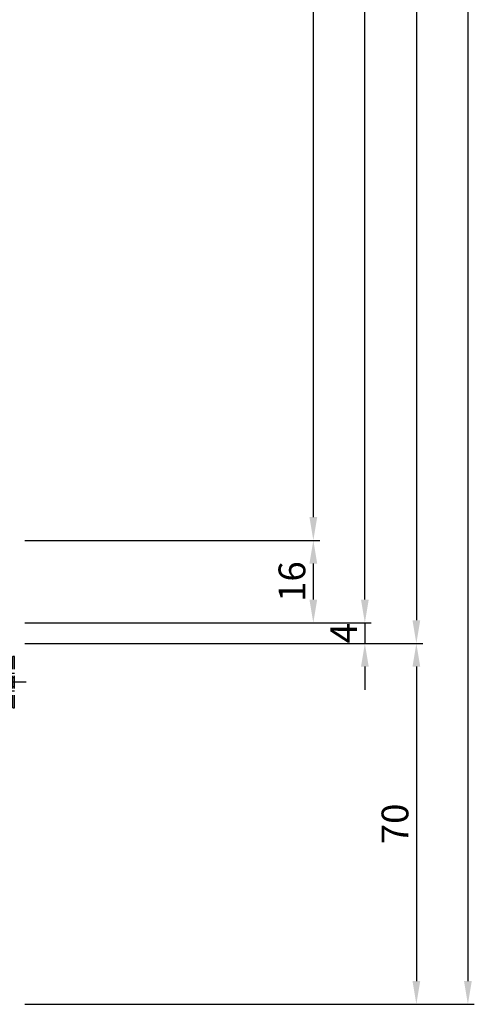
# Model space of a CAD drawing. Units: millimetres. Extents: x -53 to 5167, y -26 to 5561.
# Drawn here: x 76 to 164, y 1980 to 2171 of the extents above; entities that cross this region are included whole.
import ezdxf

# ---------------------------------------------------------------- set-up
doc = ezdxf.new("R2010")
doc.units = ezdxf.units.MM
doc.header["$LTSCALE"] = 10
doc.linetypes.add('VS_ST_FE_ol_2Fest_FRANZ_FB4_Al$0$CENTER', pattern=[1, 0.5, -0.25, 0, -0.25])
doc.linetypes.add('VS_ST_FE_ol_2Fest_FRANZ_FB4_Al$0$HIDDEN', pattern=[0.375, 0.25, -0.125])
for name, color, linetype in [('VS_ST_FE_ol_2Fest_FRANZ_FB4_Al$0$CN_CENT', 30, 'VS_ST_FE_ol_2Fest_FRANZ_FB4_Al$0$CENTER'), ('VS_ST_FE_ol_2Fest_FRANZ_FB4_Al$0$CN_HIDD', 11, 'VS_ST_FE_ol_2Fest_FRANZ_FB4_Al$0$HIDDEN'), ('VS_ST_FE_ol_2Fest_FRANZ_FB4_Al$0$DIM_2', 253, 'Continuous')]:
    doc.layers.add(name, color=color, linetype=linetype)
doc.styles.add('VS_ST_FE_ol_2Fest_FRANZ_FB4_Al$0$Katalog_07_03', font='Ftl.ttf', dxfattribs={"height": 5.2})
doc.dimstyles.new('VS_ST_FE_ol_2Fest_FRANZ_FB4_Al$0$Vermassung_07_1_3', dxfattribs={"dimtxt": 1, "dimasz": 4.5, "dimexe": 1.25, "dimexo": 0, "dimgap": 1.5, "dimtad": 1, "dimdec": 7, "dimdsep": 46, "dimtxsty": 'VS_ST_FE_ol_2Fest_FRANZ_FB4_Al$0$Katalog_07_03', "dimcen": -2, "dimclrd": 256, "dimclre": 256, "dimclrt": 2, "dimazin": 2, "dimtfac": 0.6, "dimtdec": 7, "dimtmove": 0, "dimatfit": 3, "dimfxl": 1.25, "dimtvp": 1, "dimtolj": 1, "dimarcsym": 0})

# ---------------------------------------------------------------- blocks, each defined once
blk = doc.blocks.new('*D137')
at = {"layer": 'DEFPOINTS', "color": 0, "transparency": 16777216}
for p in [(77, 725), (77, 50), (153, 50)]:
    blk.add_point(p, dxfattribs=at)
at = {"layer": 'VS_ST_FE_ol_2Fest_FRANZ_FB4_Al$0$DIM_2', "lineweight": -2, "transparency": 16777216}
for p, q in [((77, 725), (154.25, 725)), ((153, 720.5), (153, 54.5)), ((77, 50), (154.25, 50))]:
    blk.add_line(p, q, dxfattribs=at)
at = {"layer": 'VS_ST_FE_ol_2Fest_FRANZ_FB4_Al$0$DIM_2', "transparency": 16777216}
for points in [[(152.25, 720.5), (153.75, 720.5), (153, 725)], [(152.25, 54.5), (153.75, 54.5), (153, 50)]]:
    blk.add_solid(points, dxfattribs=at)
at = {"layer": 'VS_ST_FE_ol_2Fest_FRANZ_FB4_Al$0$DIM_2', "color": 2, "transparency": 16777216, "insert": (148.85, 387.5), "char_height": 5.2, "attachment_point": 5, "rotation": 90, "style": 'VS_ST_FE_ol_2Fest_FRANZ_FB4_Al$0$Katalog_07_03'}
blk.add_mtext('\\A1;675', dxfattribs=at)
blk = doc.blocks.new('*D138')
at = {"layer": 'DEFPOINTS', "color": 0, "transparency": 16777216}
for p in [(77, 721), (143, 721), (77, 54)]:
    blk.add_point(p, dxfattribs=at)
at = {"layer": 'VS_ST_FE_ol_2Fest_FRANZ_FB4_Al$0$DIM_2', "lineweight": -2, "transparency": 16777216}
for p, q in [((77, 721), (144.25, 721)), ((143, 58.5), (143, 716.5)), ((77, 54), (144.25, 54))]:
    blk.add_line(p, q, dxfattribs=at)
at = {"layer": 'VS_ST_FE_ol_2Fest_FRANZ_FB4_Al$0$DIM_2', "transparency": 16777216}
for points in [[(142.25, 716.5), (143.75, 716.5), (143, 721)], [(142.25, 58.5), (143.75, 58.5), (143, 54)]]:
    blk.add_solid(points, dxfattribs=at)
at = {"layer": 'VS_ST_FE_ol_2Fest_FRANZ_FB4_Al$0$DIM_2', "color": 2, "transparency": 16777216, "insert": (138.85, 387.5), "char_height": 5.2, "attachment_point": 5, "rotation": 90, "style": 'VS_ST_FE_ol_2Fest_FRANZ_FB4_Al$0$Katalog_07_03'}
blk.add_mtext('\\A1;667', dxfattribs=at)
blk = doc.blocks.new('*D141')
at = {"layer": 'DEFPOINTS', "color": 0, "transparency": 16777216}
for p in [(77, 705), (77, 70), (133, 70)]:
    blk.add_point(p, dxfattribs=at)
at = {"layer": 'VS_ST_FE_ol_2Fest_FRANZ_FB4_Al$0$DIM_2', "lineweight": -2, "transparency": 16777216}
for p, q in [((77, 705), (134.25, 705)), ((133, 700.5), (133, 74.5)), ((77, 70), (134.25, 70))]:
    blk.add_line(p, q, dxfattribs=at)
at = {"layer": 'VS_ST_FE_ol_2Fest_FRANZ_FB4_Al$0$DIM_2', "transparency": 16777216}
for points in [[(132.25, 700.5), (133.75, 700.5), (133, 705)], [(132.25, 74.5), (133.75, 74.5), (133, 70)]]:
    blk.add_solid(points, dxfattribs=at)
at = {"layer": 'VS_ST_FE_ol_2Fest_FRANZ_FB4_Al$0$DIM_2', "color": 2, "transparency": 16777216, "insert": (128.84, 387.5), "char_height": 5.2, "attachment_point": 5, "rotation": 90, "style": 'VS_ST_FE_ol_2Fest_FRANZ_FB4_Al$0$Katalog_07_03'}
blk.add_mtext('\\A1;635', dxfattribs=at)
blk = doc.blocks.new('*D142')
at = {"layer": 'DEFPOINTS', "color": 0, "transparency": 16777216}
for p in [(77, 50), (77, -20), (153, -20)]:
    blk.add_point(p, dxfattribs=at)
at = {"layer": 'VS_ST_FE_ol_2Fest_FRANZ_FB4_Al$0$DIM_2', "lineweight": -2, "transparency": 16777216}
for p, q in [((77, 50), (154.25, 50)), ((153, 45.5), (153, -15.5)), ((77, -20), (154.25, -20))]:
    blk.add_line(p, q, dxfattribs=at)
at = {"layer": 'VS_ST_FE_ol_2Fest_FRANZ_FB4_Al$0$DIM_2', "transparency": 16777216}
for points in [[(152.25, 45.5), (153.75, 45.5), (153, 50)], [(152.25, -15.5), (153.75, -15.5), (153, -20)]]:
    blk.add_solid(points, dxfattribs=at)
at = {"layer": 'VS_ST_FE_ol_2Fest_FRANZ_FB4_Al$0$DIM_2', "color": 2, "transparency": 16777216, "insert": (148.85, 15), "char_height": 5.2, "attachment_point": 5, "rotation": 90, "style": 'VS_ST_FE_ol_2Fest_FRANZ_FB4_Al$0$Katalog_07_03'}
blk.add_mtext('\\A1;70', dxfattribs=at)
blk = doc.blocks.new('*D143')
at = {"layer": 'DEFPOINTS', "color": 0, "transparency": 16777216}
for p in [(77, 70), (77, 54), (133, 54)]:
    blk.add_point(p, dxfattribs=at)
at = {"layer": 'VS_ST_FE_ol_2Fest_FRANZ_FB4_Al$0$DIM_2', "lineweight": -2, "transparency": 16777216}
for p, q in [((77, 70), (134.25, 70)), ((133, 65.5), (133, 58.5)), ((77, 54), (134.25, 54))]:
    blk.add_line(p, q, dxfattribs=at)
at = {"layer": 'VS_ST_FE_ol_2Fest_FRANZ_FB4_Al$0$DIM_2', "transparency": 16777216}
for points in [[(132.25, 65.5), (133.75, 65.5), (133, 70)], [(132.25, 58.5), (133.75, 58.5), (133, 54)]]:
    blk.add_solid(points, dxfattribs=at)
at = {"layer": 'VS_ST_FE_ol_2Fest_FRANZ_FB4_Al$0$DIM_2', "color": 2, "transparency": 16777216, "insert": (128.85, 62), "char_height": 5.2, "attachment_point": 5, "rotation": 90, "style": 'VS_ST_FE_ol_2Fest_FRANZ_FB4_Al$0$Katalog_07_03'}
blk.add_mtext('\\A1;16', dxfattribs=at)
blk = doc.blocks.new('*D144')
at = {"layer": 'DEFPOINTS', "color": 0, "transparency": 16777216}
for p in [(77, 54), (77, 50), (143, 50)]:
    blk.add_point(p, dxfattribs=at)
at = {"layer": 'VS_ST_FE_ol_2Fest_FRANZ_FB4_Al$0$DIM_2', "lineweight": -2, "transparency": 16777216}
for p, q in [((143, 58.5), (143, 63)), ((77, 54), (144.25, 54)), ((143, 54), (143, 50)), ((77, 50), (144.25, 50)), ((143, 45.5), (143, 41))]:
    blk.add_line(p, q, dxfattribs=at)
at = {"layer": 'VS_ST_FE_ol_2Fest_FRANZ_FB4_Al$0$DIM_2', "transparency": 16777216}
for points in [[(142.25, 58.5), (143.75, 58.5), (143, 54)], [(142.25, 45.5), (143.75, 45.5), (143, 50)]]:
    blk.add_solid(points, dxfattribs=at)
at = {"layer": 'VS_ST_FE_ol_2Fest_FRANZ_FB4_Al$0$DIM_2', "color": 2, "transparency": 16777216, "insert": (138.9, 52), "char_height": 5.2, "attachment_point": 5, "rotation": 90, "style": 'VS_ST_FE_ol_2Fest_FRANZ_FB4_Al$0$Katalog_07_03'}
blk.add_mtext('\\A1;4', dxfattribs=at)
blk = doc.blocks.new('*D155')
at = {"layer": 'DEFPOINTS', "color": 0, "transparency": 16777216}
for p in [(72, 2834), (77, -20), (163, -20)]:
    blk.add_point(p, dxfattribs=at)
at = {"layer": 'VS_ST_FE_ol_2Fest_FRANZ_FB4_Al$0$DIM_2', "lineweight": -2, "transparency": 16777216}
for p, q in [((72, 2834), (164.25, 2834)), ((163, 2829.5), (163, -15.5)), ((77, -20), (164.25, -20))]:
    blk.add_line(p, q, dxfattribs=at)
at = {"layer": 'VS_ST_FE_ol_2Fest_FRANZ_FB4_Al$0$DIM_2', "transparency": 16777216}
for points in [[(162.25, 2829.5), (163.75, 2829.5), (163, 2834)], [(162.25, -15.5), (163.75, -15.5), (163, -20)]]:
    blk.add_solid(points, dxfattribs=at)
at = {"layer": 'VS_ST_FE_ol_2Fest_FRANZ_FB4_Al$0$DIM_2', "color": 2, "transparency": 16777216, "insert": (158.85, 1407), "char_height": 5.2, "attachment_point": 5, "rotation": 90, "style": 'VS_ST_FE_ol_2Fest_FRANZ_FB4_Al$0$Katalog_07_03'}
blk.add_mtext('\\A1;2854', dxfattribs=at)
blk = doc.blocks.new('VS_ST_FE_ol_2Fest_FRANZ_FB4_Al$0$M5x10')
at = {"layer": 'VS_ST_FE_ol_2Fest_FRANZ_FB4_Al$0$CN_CENT'}
blk.add_line((0, 2.25), (0, -11.5), dxfattribs=at)
at = {"layer": 'VS_ST_FE_ol_2Fest_FRANZ_FB4_Al$0$CN_HIDD'}
for p, q in [((-5, 0), (-5, -0.3)), ((5, 0), (-5, 0)), ((-1.73, -2.3), (-1.73, 0)), ((-0.86, 0), (-0.86, -2.3)), ((0.86, -2.3), (0.86, 0)), ((1.73, 0), (1.73, -2.3)), ((5, -0.3), (5, 0)), ((5, -0.3), (-5, -0.3)), ((-5, -0.3), (-2.5, -2.8)), ((2.5, -2.8), (5, -0.3)), ((-1.93, -5.2), (-2.5, -2.8)), ((-2.5, -2.8), (2.5, -2.8)), ((-2.5, -9.25), (-2.5, -2.8)), ((-2.5, -2.8), (2.5, -2.8)), ((0, -3.3), (-1.73, -2.3)), ((1.73, -2.3), (-1.73, -2.3)), ((1.73, -2.3), (0, -3.3)), ((2.5, -2.8), (1.93, -5.2)), ((2.5, -2.8), (2.5, -9.25)), ((2.5, -5.2), (-2.5, -5.2)), ((-1.93, -9.82), (-1.93, -5.2)), ((1.93, -5.2), (1.93, -9.82)), ((2.5, -9.25), (-2.5, -9.25)), ((-1.75, -10), (-2.5, -9.25)), ((2.5, -9.25), (1.75, -10)), ((1.75, -10), (-1.75, -10))]:
    blk.add_line(p, q, dxfattribs=at)
blk = doc.blocks.new('VS_ST_FE_ol_2Fest_FRANZ_FB4_Al')
at = {"layer": 'VS_ST_FE_ol_2Fest_FRANZ_FB4_Al$0$CN_HIDD', "rotation": 270}
blk.add_blockref('VS_ST_FE_ol_2Fest_FRANZ_FB4_Al$0$M5x10', (75, 42.49999999), dxfattribs=at)
at = {"layer": 'VS_ST_FE_ol_2Fest_FRANZ_FB4_Al$0$DIM_2'}
dim = blk.add_linear_dim(base=(162.9999999986, -20), p1=(72, 2833.9999999773), p2=(77, -20), angle=90, dimstyle='VS_ST_FE_ol_2Fest_FRANZ_FB4_Al$0$Vermassung_07_1_3', override={"dimdec": 7}, dxfattribs=at)
dim.commit()
dim.dimension.update_dxf_attribs({"geometry": '*D155', "text_midpoint": (158.8472358279, 1406.9999999886)})
for base, p1, p2, angle, picture, middle in [((152.9999999986, 50), (77, 725), (77, 50), 270, '*D137', (148.8472358279, 387.5)), ((142.9999999986, 721), (77, 54), (77, 721), 270, '*D138', (138.8472358279, 387.5)), ((132.9999999986, 70), (77, 705), (77, 70), 270, '*D141', (128.8435969196, 387.5)), ((133, 54), (77, 70), (77, 54), 90, '*D143', (128.84723583, 62)), ((152.9999999986, -20), (77, 50), (77, -20), 90, '*D142', (148.8472358279, 15))]:
    dim = blk.add_linear_dim(base=base, p1=p1, p2=p2, angle=angle, dimstyle='VS_ST_FE_ol_2Fest_FRANZ_FB4_Al$0$Vermassung_07_1_3', dxfattribs=at)
    dim.commit()
    dim.dimension.update_dxf_attribs({"geometry": picture, "text_midpoint": middle})
dim = blk.add_linear_dim(base=(143, 50), p1=(77, 54), p2=(77, 50), angle=90, dimstyle='VS_ST_FE_ol_2Fest_FRANZ_FB4_Al$0$Vermassung_07_1_3', dxfattribs=at)
dim.commit()
dim.dimension.update_dxf_attribs({"geometry": '*D144', "text_midpoint": (143, 52), "dimtype": 128})

msp = doc.modelspace()

# ---------------------------------------------------------------- block references
msp.add_blockref('VS_ST_FE_ol_2Fest_FRANZ_FB4_Al', (0, 2000))

doc.saveas('drawing.dxf')
